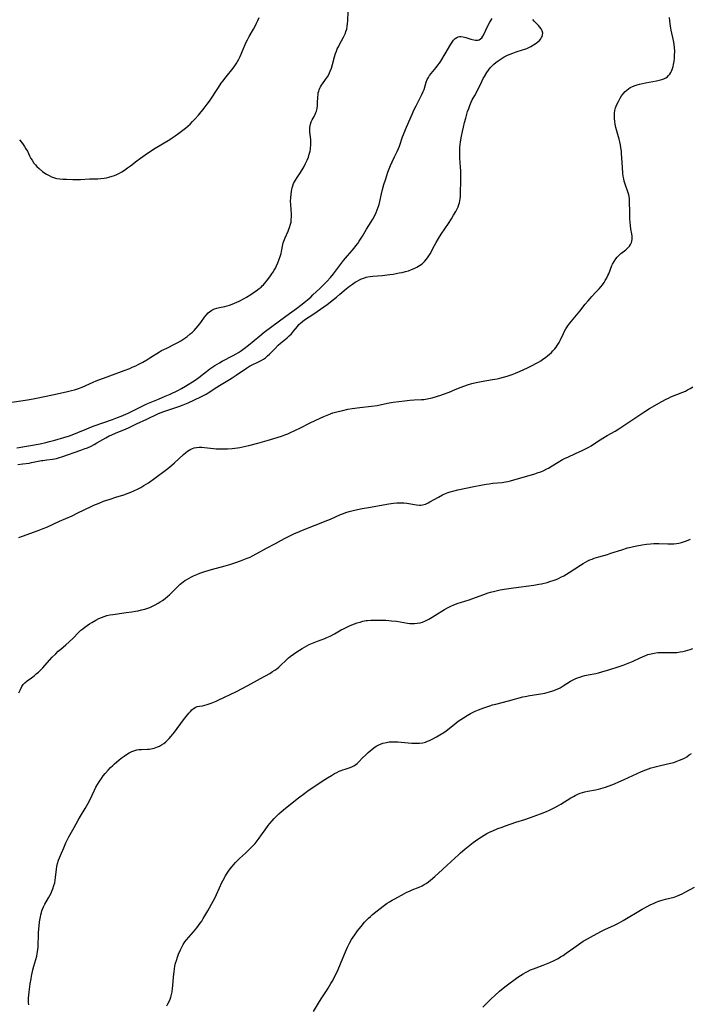
# Model space of a CAD drawing. Units: inches. Extents: x 2130023 to 2135515, y 176486 to 181947.
# Drawn here: x 2130813 to 2130988, y 177241 to 177497 of the extents above; entities that cross this region are included whole.
import ezdxf

# ---------------------------------------------------------------- set-up
doc = ezdxf.new("R2010")
doc.units = ezdxf.units.IN
doc.header["$MEASUREMENT"] = 0
doc.layers.add('c_31_T14S_R21E', color=96, linetype='Continuous')

msp = doc.modelspace()

# ---------------------------------------------------------------- linework, layer by layer
at = {"layer": 'c_31_T14S_R21E'}
for points in [[(2130810.03, 177397.72, 1026), (2130815.24, 177398.48, 1026), (2130816.76, 177398.74, 1026), (2130817.61, 177398.92, 1026), (2130821.73, 177399.82, 1026), (2130825.37, 177400.54, 1026), (2130826.73, 177400.88, 1026), (2130827.47, 177401.09, 1026), (2130828.58, 177401.46, 1026), (2130829.49, 177401.81, 1026), (2130832.34, 177403.06, 1026), (2130833.19, 177403.4, 1026), (2130836.74, 177404.75, 1026), (2130840.4, 177406.1, 1026), (2130841.88, 177406.67, 1026), (2130842.54, 177406.95, 1026), (2130843.45, 177407.37, 1026), (2130844.07, 177407.67, 1026), (2130845.28, 177408.32, 1026), (2130846.37, 177408.94, 1026), (2130847.16, 177409.41, 1026), (2130849.62, 177410.94, 1026), (2130850.2, 177411.29, 1026), (2130850.79, 177411.61, 1026), (2130851.53, 177411.98, 1026), (2130853.7, 177413.03, 1026), (2130854.45, 177413.42, 1026), (2130855.23, 177413.86, 1026), (2130856, 177414.36, 1026), (2130856.74, 177414.89, 1026), (2130857.67, 177415.63, 1026), (2130858.15, 177416.05, 1026), (2130858.65, 177416.54, 1026), (2130859.21, 177417.15, 1026), (2130859.75, 177417.78, 1026), (2130860.39, 177418.62, 1026), (2130861.4, 177419.99, 1026), (2130861.83, 177420.54, 1026), (2130862.37, 177421.11, 1026), (2130862.65, 177421.36, 1026), (2130863.31, 177421.8, 1026), (2130864.01, 177422.15, 1026), (2130864.61, 177422.37, 1026), (2130865.28, 177422.55, 1026), (2130866.63, 177422.81, 1026), (2130867.32, 177422.97, 1026), (2130867.93, 177423.16, 1026), (2130868.55, 177423.39, 1026), (2130869.17, 177423.64, 1026), (2130870.4, 177424.21, 1026), (2130871.71, 177424.9, 1026), (2130872.34, 177425.26, 1026), (2130873.43, 177425.92, 1026), (2130874.09, 177426.35, 1026), (2130875.19, 177427.12, 1026), (2130875.66, 177427.48, 1026), (2130876.12, 177427.86, 1026), (2130876.42, 177428.14, 1026), (2130876.73, 177428.45, 1026), (2130877.13, 177428.89, 1026), (2130877.5, 177429.34, 1026), (2130878.43, 177430.54, 1026), (2130878.95, 177431.28, 1026), (2130879.2, 177431.66, 1026), (2130879.52, 177432.21, 1026), (2130879.83, 177432.77, 1026), (2130880.11, 177433.35, 1026), (2130880.47, 177434.17, 1026), (2130880.73, 177434.82, 1026), (2130881.15, 177436.04, 1026), (2130881.31, 177436.58, 1026), (2130881.45, 177437.11, 1026), (2130881.8, 177438.91, 1026), (2130881.91, 177439.38, 1026), (2130882.03, 177439.84, 1026), (2130882.18, 177440.27, 1026), (2130882.36, 177440.7, 1026), (2130883.15, 177442.4, 1026), (2130883.37, 177442.9, 1026), (2130883.56, 177443.4, 1026), (2130883.8, 177444.2, 1026), (2130883.92, 177444.76, 1026), (2130883.99, 177445.32, 1026), (2130884.03, 177446.19, 1026), (2130884.02, 177446.83, 1026), (2130883.84, 177449.23, 1026), (2130883.82, 177450.27, 1026), (2130883.84, 177450.96, 1026), (2130883.94, 177452.08, 1026), (2130884.02, 177452.7, 1026), (2130884.13, 177453.31, 1026), (2130884.22, 177453.67, 1026), (2130884.38, 177454.23, 1026), (2130884.59, 177454.77, 1026), (2130884.82, 177455.25, 1026), (2130885.08, 177455.71, 1026), (2130885.52, 177456.4, 1026), (2130886.21, 177457.42, 1026), (2130886.82, 177458.39, 1026), (2130887.32, 177459.26, 1026), (2130887.73, 177460.05, 1026), (2130888.1, 177460.85, 1026), (2130888.43, 177461.66, 1026), (2130888.68, 177462.46, 1026), (2130888.88, 177463.26, 1026), (2130888.97, 177463.73, 1026), (2130889.03, 177464.21, 1026), (2130889.06, 177464.73, 1026), (2130889.07, 177465.26, 1026), (2130889.04, 177466.22, 1026), (2130888.97, 177466.99, 1026), (2130888.84, 177468.21, 1026), (2130888.8, 177468.8, 1026), (2130888.81, 177469.37, 1026), (2130888.87, 177469.86, 1026), (2130888.98, 177470.3, 1026), (2130889.18, 177470.83, 1026), (2130889.45, 177471.38, 1026), (2130889.95, 177472.28, 1026), (2130890.21, 177472.79, 1026), (2130890.42, 177473.32, 1026), (2130890.54, 177473.66, 1026), (2130890.69, 177474.37, 1026), (2130890.78, 177475.11, 1026), (2130890.84, 177475.86, 1026), (2130890.89, 177477.27, 1026), (2130890.95, 177477.95, 1026), (2130891.02, 177478.4, 1026), (2130891.12, 177478.84, 1026), (2130891.25, 177479.24, 1026), (2130891.43, 177479.64, 1026), (2130891.63, 177480.02, 1026), (2130891.87, 177480.39, 1026), (2130892.15, 177480.8, 1026), (2130892.94, 177481.89, 1026), (2130893.41, 177482.59, 1026), (2130893.77, 177483.23, 1026), (2130894.13, 177484.04, 1026), (2130894.43, 177484.88, 1026), (2130894.69, 177485.78, 1026), (2130895.21, 177487.78, 1026), (2130895.5, 177488.66, 1026), (2130895.73, 177489.25, 1026), (2130895.98, 177489.84, 1026), (2130896.26, 177490.42, 1026), (2130896.55, 177490.99, 1026), (2130897.61, 177492.95, 1026), (2130897.87, 177493.46, 1026), (2130898.07, 177493.93, 1026), (2130898.24, 177494.4, 1026), (2130898.42, 177495.04, 1026), (2130898.56, 177495.69, 1026), (2130898.67, 177496.49, 1026), (2130898.73, 177497.16, 1026), (2130898.8, 177499.63, 1026)], [(2130812.46, 177385.99, 1028), (2130816.02, 177386.58, 1028), (2130818.58, 177387.07, 1028), (2130820.07, 177387.41, 1028), (2130820.99, 177387.63, 1028), (2130822.38, 177388.01, 1028), (2130824.76, 177388.69, 1028), (2130826.2, 177389.14, 1028), (2130827.29, 177389.54, 1028), (2130828.39, 177389.97, 1028), (2130830.69, 177390.94, 1028), (2130831.93, 177391.44, 1028), (2130832.65, 177391.7, 1028), (2130835.18, 177392.57, 1028), (2130837.41, 177393.36, 1028), (2130838.74, 177393.86, 1028), (2130839.68, 177394.23, 1028), (2130840.29, 177394.48, 1028), (2130841.46, 177395.03, 1028), (2130844.79, 177396.7, 1028), (2130846, 177397.26, 1028), (2130846.81, 177397.62, 1028), (2130849.4, 177398.68, 1028), (2130851.15, 177399.44, 1028), (2130852.4, 177400, 1028), (2130854.39, 177400.95, 1028), (2130855.35, 177401.44, 1028), (2130856.44, 177402.03, 1028), (2130857.16, 177402.45, 1028), (2130858.28, 177403.16, 1028), (2130858.98, 177403.64, 1028), (2130859.89, 177404.31, 1028), (2130861.88, 177405.88, 1028), (2130862.8, 177406.57, 1028), (2130863.29, 177406.92, 1028), (2130864.04, 177407.41, 1028), (2130865.24, 177408.12, 1028), (2130866, 177408.54, 1028), (2130868.81, 177410, 1028), (2130869.63, 177410.46, 1028), (2130870.2, 177410.81, 1028), (2130870.98, 177411.33, 1028), (2130871.74, 177411.89, 1028), (2130872.82, 177412.74, 1028), (2130875.76, 177415.16, 1028), (2130876.91, 177416.07, 1028), (2130880.88, 177419.04, 1028), (2130883.55, 177420.99, 1028), (2130885.36, 177422.27, 1028), (2130886.49, 177423.12, 1028), (2130887.67, 177424.06, 1028), (2130888.3, 177424.58, 1028), (2130889.05, 177425.25, 1028), (2130889.64, 177425.79, 1028), (2130891.42, 177427.46, 1028), (2130892.24, 177428.25, 1028), (2130893.26, 177429.3, 1028), (2130894.19, 177430.32, 1028), (2130894.97, 177431.28, 1028), (2130896.51, 177433.35, 1028), (2130897.61, 177434.78, 1028), (2130898.61, 177435.97, 1028), (2130899.81, 177437.33, 1028), (2130900.36, 177437.99, 1028), (2130900.84, 177438.6, 1028), (2130901.3, 177439.22, 1028), (2130901.68, 177439.76, 1028), (2130902.04, 177440.31, 1028), (2130902.52, 177441.09, 1028), (2130903.61, 177442.94, 1028), (2130904.83, 177444.87, 1028), (2130905.2, 177445.52, 1028), (2130905.55, 177446.17, 1028), (2130906.08, 177447.25, 1028), (2130906.37, 177447.95, 1028), (2130906.63, 177448.66, 1028), (2130906.85, 177449.34, 1028), (2130907.04, 177450.11, 1028), (2130907.45, 177452.12, 1028), (2130907.73, 177453.21, 1028), (2130908.12, 177454.51, 1028), (2130908.6, 177456.04, 1028), (2130909.18, 177457.77, 1028), (2130909.5, 177458.65, 1028), (2130909.86, 177459.54, 1028), (2130910.24, 177460.43, 1028), (2130910.85, 177461.74, 1028), (2130911.54, 177463.13, 1028), (2130911.9, 177463.91, 1028), (2130912.16, 177464.57, 1028), (2130912.96, 177466.94, 1028), (2130913.21, 177467.61, 1028), (2130913.77, 177468.9, 1028), (2130914.63, 177470.83, 1028), (2130915.57, 177473.07, 1028), (2130915.93, 177473.87, 1028), (2130916.51, 177475.05, 1028), (2130918.02, 177478.01, 1028), (2130918.35, 177478.75, 1028), (2130918.57, 177479.3, 1028), (2130919.17, 177481.23, 1028), (2130919.42, 177481.85, 1028), (2130919.71, 177482.41, 1028), (2130920.04, 177482.93, 1028), (2130920.41, 177483.44, 1028), (2130921.7, 177485, 1028), (2130922.21, 177485.66, 1028), (2130922.57, 177486.17, 1028), (2130922.91, 177486.7, 1028), (2130924.05, 177488.61, 1028), (2130925.56, 177491.08, 1028), (2130925.9, 177491.61, 1028), (2130926.27, 177492.11, 1028), (2130926.69, 177492.54, 1028), (2130927.14, 177492.86, 1028), (2130927.49, 177493, 1028), (2130927.83, 177493.07, 1028), (2130928.2, 177493.08, 1028), (2130928.8, 177492.99, 1028), (2130929.42, 177492.83, 1028), (2130930.78, 177492.41, 1028), (2130931.57, 177492.2, 1028), (2130931.98, 177492.13, 1028), (2130932.58, 177492.14, 1028), (2130932.97, 177492.26, 1028), (2130933.29, 177492.45, 1028), (2130933.6, 177492.75, 1028), (2130933.93, 177493.21, 1028), (2130934.23, 177493.75, 1028), (2130935.14, 177495.65, 1028), (2130935.73, 177496.78, 1028), (2130936.33, 177497.79, 1028)], [(2130812.73, 177381.61, 1030), (2130814.07, 177381.79, 1030), (2130815.69, 177382.03, 1030), (2130816.33, 177382.14, 1030), (2130818.94, 177382.67, 1030), (2130819.29, 177382.73, 1030), (2130820.26, 177382.86, 1030), (2130821.8, 177383.03, 1030), (2130822.35, 177383.12, 1030), (2130822.84, 177383.23, 1030), (2130823.56, 177383.43, 1030), (2130824.17, 177383.63, 1030), (2130829.16, 177385.38, 1030), (2130830.03, 177385.7, 1030), (2130830.9, 177386.03, 1030), (2130831.85, 177386.46, 1030), (2130832.61, 177386.85, 1030), (2130833.36, 177387.26, 1030), (2130835.63, 177388.57, 1030), (2130836.56, 177389.08, 1030), (2130837.06, 177389.32, 1030), (2130838.35, 177389.88, 1030), (2130840.33, 177390.66, 1030), (2130841.54, 177391.18, 1030), (2130843.69, 177392.22, 1030), (2130846.34, 177393.43, 1030), (2130849.25, 177394.84, 1030), (2130849.82, 177395.08, 1030), (2130851.08, 177395.56, 1030), (2130854.71, 177396.76, 1030), (2130855.84, 177397.17, 1030), (2130857.14, 177397.72, 1030), (2130860.44, 177399.25, 1030), (2130861.25, 177399.67, 1030), (2130861.8, 177399.98, 1030), (2130862.34, 177400.31, 1030), (2130864.6, 177401.82, 1030), (2130865.27, 177402.23, 1030), (2130867.87, 177403.79, 1030), (2130868.57, 177404.23, 1030), (2130869.64, 177404.93, 1030), (2130872.34, 177406.75, 1030), (2130873.14, 177407.23, 1030), (2130873.62, 177407.49, 1030), (2130875.4, 177408.34, 1030), (2130876.17, 177408.76, 1030), (2130876.73, 177409.09, 1030), (2130877.25, 177409.46, 1030), (2130877.8, 177409.92, 1030), (2130878.32, 177410.4, 1030), (2130879.75, 177411.89, 1030), (2130880.58, 177412.69, 1030), (2130881.21, 177413.23, 1030), (2130882.89, 177414.59, 1030), (2130883.46, 177415.11, 1030), (2130884.04, 177415.71, 1030), (2130884.59, 177416.35, 1030), (2130885.58, 177417.6, 1030), (2130885.99, 177418.08, 1030), (2130886.41, 177418.49, 1030), (2130886.92, 177418.91, 1030), (2130887.46, 177419.31, 1030), (2130889.87, 177420.87, 1030), (2130893.31, 177423.32, 1030), (2130895, 177424.62, 1030), (2130895.74, 177425.22, 1030), (2130896.64, 177425.96, 1030), (2130898.29, 177427.36, 1030), (2130899.15, 177428.05, 1030), (2130899.91, 177428.61, 1030), (2130900.63, 177429.09, 1030), (2130901.17, 177429.41, 1030), (2130901.73, 177429.69, 1030), (2130902.31, 177429.97, 1030), (2130902.91, 177430.2, 1030), (2130903.52, 177430.39, 1030), (2130903.9, 177430.48, 1030), (2130904.57, 177430.59, 1030), (2130905.25, 177430.67, 1030), (2130907.7, 177430.87, 1030), (2130909.62, 177431.09, 1030), (2130910.51, 177431.23, 1030), (2130912.08, 177431.51, 1030), (2130912.88, 177431.68, 1030), (2130913.71, 177431.88, 1030), (2130914.53, 177432.11, 1030), (2130915.33, 177432.38, 1030), (2130916, 177432.65, 1030), (2130916.73, 177433.01, 1030), (2130917.43, 177433.43, 1030), (2130918.08, 177433.91, 1030), (2130918.38, 177434.17, 1030), (2130918.73, 177434.51, 1030), (2130919.22, 177435.08, 1030), (2130919.66, 177435.7, 1030), (2130920.17, 177436.53, 1030), (2130921.29, 177438.66, 1030), (2130921.73, 177439.45, 1030), (2130922.35, 177440.49, 1030), (2130923.06, 177441.6, 1030), (2130924.96, 177444.41, 1030), (2130925.72, 177445.6, 1030), (2130926.28, 177446.54, 1030), (2130926.84, 177447.51, 1030), (2130927.12, 177448.04, 1030), (2130927.46, 177448.78, 1030), (2130927.67, 177449.35, 1030), (2130927.8, 177449.81, 1030), (2130927.9, 177450.28, 1030), (2130927.99, 177450.83, 1030), (2130928.04, 177451.39, 1030), (2130928.09, 177452.12, 1030), (2130928.1, 177452.75, 1030), (2130928.12, 177455.15, 1030), (2130928.16, 177457.21, 1030), (2130928.14, 177458.15, 1030), (2130928.09, 177459.06, 1030), (2130927.9, 177461.5, 1030), (2130927.87, 177462.35, 1030), (2130927.86, 177463.21, 1030), (2130927.9, 177464.07, 1030), (2130927.98, 177464.93, 1030), (2130928.08, 177465.64, 1030), (2130928.34, 177467.18, 1030), (2130928.59, 177468.38, 1030), (2130928.84, 177469.52, 1030), (2130929.13, 177470.71, 1030), (2130929.42, 177471.81, 1030), (2130929.94, 177473.58, 1030), (2130930.21, 177474.38, 1030), (2130930.5, 177475.16, 1030), (2130930.85, 177475.98, 1030), (2130931.15, 177476.57, 1030), (2130931.79, 177477.74, 1030), (2130932.38, 177478.87, 1030), (2130933.59, 177481.37, 1030), (2130933.98, 177482.12, 1030), (2130934.3, 177482.69, 1030), (2130934.93, 177483.7, 1030), (2130935.37, 177484.33, 1030), (2130935.84, 177484.93, 1030), (2130936.24, 177485.39, 1030), (2130936.79, 177485.92, 1030), (2130937.3, 177486.36, 1030), (2130937.85, 177486.77, 1030), (2130938.64, 177487.29, 1030), (2130939.46, 177487.77, 1030), (2130940.36, 177488.21, 1030), (2130941.03, 177488.51, 1030), (2130941.72, 177488.77, 1030), (2130942.57, 177489.06, 1030), (2130944.26, 177489.59, 1030), (2130944.82, 177489.78, 1030), (2130945.37, 177489.99, 1030), (2130945.91, 177490.22, 1030), (2130946.44, 177490.49, 1030), (2130947.13, 177490.89, 1030), (2130947.77, 177491.34, 1030), (2130948.2, 177491.69, 1030), (2130948.62, 177492.09, 1030), (2130948.98, 177492.51, 1030), (2130949.18, 177492.8, 1030), (2130949.32, 177493.06, 1030), (2130949.48, 177493.52, 1030), (2130949.52, 177493.98, 1030), (2130949.39, 177494.55, 1030), (2130949.11, 177495.1, 1030), (2130948.77, 177495.54, 1030), (2130948.38, 177495.96, 1030), (2130947.23, 177497.07, 1030), (2130946.88, 177497.48, 1030)], [(2130812.96, 177362.62, 1032), (2130813.95, 177363.01, 1032), (2130818.06, 177364.48, 1032), (2130819.32, 177364.95, 1032), (2130820.33, 177365.37, 1032), (2130823.63, 177366.88, 1032), (2130826.86, 177368.31, 1032), (2130828.38, 177369.03, 1032), (2130831.83, 177370.7, 1032), (2130832.58, 177371.04, 1032), (2130833.92, 177371.61, 1032), (2130835.1, 177372.07, 1032), (2130836.76, 177372.66, 1032), (2130838.3, 177373.16, 1032), (2130840.39, 177373.79, 1032), (2130841.47, 177374.16, 1032), (2130842.18, 177374.42, 1032), (2130842.98, 177374.77, 1032), (2130844.07, 177375.3, 1032), (2130844.8, 177375.7, 1032), (2130845.61, 177376.17, 1032), (2130846.74, 177376.9, 1032), (2130848.47, 177378.13, 1032), (2130851.43, 177380.32, 1032), (2130852.28, 177380.98, 1032), (2130853.56, 177382.07, 1032), (2130855.93, 177384.25, 1032), (2130856.54, 177384.78, 1032), (2130856.96, 177385.11, 1032), (2130857.4, 177385.41, 1032), (2130857.82, 177385.64, 1032), (2130858.26, 177385.83, 1032), (2130858.7, 177385.97, 1032), (2130859.26, 177386.08, 1032), (2130859.95, 177386.13, 1032), (2130860.66, 177386.13, 1032), (2130861.39, 177386.08, 1032), (2130863.71, 177385.82, 1032), (2130864.42, 177385.76, 1032), (2130865.12, 177385.72, 1032), (2130865.88, 177385.7, 1032), (2130866.65, 177385.71, 1032), (2130867.37, 177385.73, 1032), (2130868.61, 177385.83, 1032), (2130869.93, 177385.99, 1032), (2130870.62, 177386.11, 1032), (2130871.37, 177386.27, 1032), (2130872.9, 177386.62, 1032), (2130875.28, 177387.23, 1032), (2130877.72, 177387.88, 1032), (2130879.41, 177388.39, 1032), (2130881.45, 177389.05, 1032), (2130882.32, 177389.36, 1032), (2130883.08, 177389.66, 1032), (2130883.75, 177389.94, 1032), (2130884.9, 177390.46, 1032), (2130886.41, 177391.2, 1032), (2130888.77, 177392.4, 1032), (2130890.4, 177393.18, 1032), (2130892.44, 177394.12, 1032), (2130893.32, 177394.5, 1032), (2130894.21, 177394.86, 1032), (2130894.79, 177395.06, 1032), (2130895.5, 177395.28, 1032), (2130896.23, 177395.47, 1032), (2130897.42, 177395.75, 1032), (2130898.73, 177396.02, 1032), (2130899.89, 177396.23, 1032), (2130901.81, 177396.5, 1032), (2130904.88, 177396.83, 1032), (2130906.33, 177397.02, 1032), (2130907.53, 177397.24, 1032), (2130909.5, 177397.67, 1032), (2130910.52, 177397.85, 1032), (2130913.44, 177398.24, 1032), (2130914.86, 177398.39, 1032), (2130915.97, 177398.46, 1032), (2130917.92, 177398.55, 1032), (2130918.48, 177398.6, 1032), (2130919.4, 177398.74, 1032), (2130920.68, 177399.02, 1032), (2130922.05, 177399.4, 1032), (2130922.98, 177399.69, 1032), (2130923.66, 177399.93, 1032), (2130925.14, 177400.5, 1032), (2130927.14, 177401.34, 1032), (2130928.23, 177401.77, 1032), (2130929.89, 177402.35, 1032), (2130931.02, 177402.7, 1032), (2130932.12, 177402.99, 1032), (2130933.46, 177403.28, 1032), (2130936.41, 177403.75, 1032), (2130937.63, 177403.99, 1032), (2130938.35, 177404.15, 1032), (2130939.32, 177404.4, 1032), (2130940.19, 177404.66, 1032), (2130941.53, 177405.12, 1032), (2130942.43, 177405.46, 1032), (2130943.66, 177405.97, 1032), (2130945.49, 177406.81, 1032), (2130946.91, 177407.51, 1032), (2130947.68, 177407.91, 1032), (2130948.4, 177408.32, 1032), (2130948.99, 177408.67, 1032), (2130949.56, 177409.04, 1032), (2130950.23, 177409.5, 1032), (2130950.86, 177409.99, 1032), (2130951.17, 177410.25, 1032), (2130951.75, 177410.79, 1032), (2130952.16, 177411.21, 1032), (2130952.64, 177411.76, 1032), (2130952.97, 177412.17, 1032), (2130953.29, 177412.59, 1032), (2130953.79, 177413.41, 1032), (2130954.08, 177413.97, 1032), (2130954.87, 177415.78, 1032), (2130955.07, 177416.19, 1032), (2130955.52, 177416.97, 1032), (2130956.03, 177417.73, 1032), (2130956.56, 177418.44, 1032), (2130959.14, 177421.59, 1032), (2130960.56, 177423.38, 1032), (2130961.3, 177424.29, 1032), (2130961.82, 177424.88, 1032), (2130962.28, 177425.38, 1032), (2130963.36, 177426.49, 1032), (2130964.19, 177427.38, 1032), (2130964.65, 177427.92, 1032), (2130965.08, 177428.47, 1032), (2130965.47, 177429.03, 1032), (2130965.79, 177429.54, 1032), (2130966.09, 177430.05, 1032), (2130966.48, 177430.82, 1032), (2130966.7, 177431.3, 1032), (2130967.54, 177433.45, 1032), (2130967.72, 177433.82, 1032), (2130968.11, 177434.52, 1032), (2130968.56, 177435.17, 1032), (2130968.9, 177435.6, 1032), (2130969.26, 177436, 1032), (2130969.89, 177436.6, 1032), (2130971.18, 177437.58, 1032), (2130971.78, 177438.12, 1032), (2130972.11, 177438.52, 1032), (2130972.38, 177438.96, 1032), (2130972.59, 177439.42, 1032), (2130972.71, 177439.83, 1032), (2130972.78, 177440.26, 1032), (2130972.8, 177440.68, 1032), (2130972.77, 177441.11, 1032), (2130972.69, 177441.71, 1032), (2130972.49, 177442.95, 1032), (2130972.36, 177443.84, 1032), (2130972.27, 177444.72, 1032), (2130972.21, 177445.62, 1032), (2130972.16, 177447.27, 1032), (2130972.13, 177450.15, 1032), (2130972.09, 177450.82, 1032), (2130972, 177451.47, 1032), (2130971.93, 177451.82, 1032), (2130971.78, 177452.37, 1032), (2130970.94, 177454.64, 1032), (2130970.72, 177455.41, 1032), (2130970.59, 177455.99, 1032), (2130970.48, 177456.71, 1032), (2130970.4, 177457.45, 1032), (2130970.27, 177459.09, 1032), (2130970.04, 177462.61, 1032), (2130969.98, 177463.23, 1032), (2130969.86, 177464.12, 1032), (2130969.73, 177464.89, 1032), (2130969.57, 177465.62, 1032), (2130969.39, 177466.35, 1032), (2130968.58, 177469.39, 1032), (2130968.38, 177470.29, 1032), (2130968.27, 177470.99, 1032), (2130968.19, 177471.77, 1032), (2130968.17, 177472.46, 1032), (2130968.21, 177473.14, 1032), (2130968.31, 177473.83, 1032), (2130968.48, 177474.5, 1032), (2130968.81, 177475.35, 1032), (2130969.21, 177476.16, 1032), (2130969.7, 177477.05, 1032), (2130970.05, 177477.62, 1032), (2130970.44, 177478.16, 1032), (2130970.94, 177478.73, 1032), (2130971.37, 177479.14, 1032), (2130971.84, 177479.5, 1032), (2130972.27, 177479.78, 1032), (2130972.72, 177480.02, 1032), (2130973.31, 177480.27, 1032), (2130974.09, 177480.53, 1032), (2130974.73, 177480.7, 1032), (2130976.31, 177481.05, 1032), (2130979.11, 177481.54, 1032), (2130979.83, 177481.68, 1032), (2130980.51, 177481.86, 1032), (2130981.07, 177482.07, 1032), (2130981.6, 177482.35, 1032), (2130981.97, 177482.62, 1032), (2130982.3, 177482.93, 1032), (2130982.6, 177483.29, 1032), (2130982.86, 177483.69, 1032), (2130983.06, 177484.09, 1032), (2130983.24, 177484.5, 1032), (2130983.48, 177485.27, 1032), (2130983.6, 177485.81, 1032), (2130983.73, 177486.6, 1032), (2130983.81, 177487.41, 1032), (2130983.86, 177488.04, 1032), (2130983.89, 177489.38, 1032), (2130983.87, 177490.14, 1032), (2130983.77, 177491.11, 1032), (2130983.6, 177492.06, 1032), (2130982.98, 177494.71, 1032), (2130982.76, 177495.82, 1032), (2130982.67, 177496.36, 1032), (2130982.58, 177497.14, 1032), (2130982.53, 177498.02, 1032)], [(2130813.15, 177466.19, 1024), (2130813.66, 177465.6, 1024), (2130814.12, 177464.99, 1024), (2130814.51, 177464.44, 1024), (2130814.86, 177463.86, 1024), (2130815.22, 177463.21, 1024), (2130815.78, 177462.03, 1024), (2130816.15, 177461.32, 1024), (2130816.43, 177460.85, 1024), (2130816.95, 177460.11, 1024), (2130817.31, 177459.68, 1024), (2130817.69, 177459.27, 1024), (2130818.3, 177458.69, 1024), (2130819.2, 177457.93, 1024), (2130819.5, 177457.71, 1024), (2130820.17, 177457.25, 1024), (2130820.87, 177456.86, 1024), (2130821.54, 177456.55, 1024), (2130822.02, 177456.38, 1024), (2130822.51, 177456.24, 1024), (2130822.93, 177456.15, 1024), (2130823.68, 177456.04, 1024), (2130824.44, 177455.97, 1024), (2130825.4, 177455.92, 1024), (2130827.06, 177455.84, 1024), (2130828.36, 177455.83, 1024), (2130829.08, 177455.86, 1024), (2130831.4, 177456, 1024), (2130833.6, 177456.05, 1024), (2130834.4, 177456.1, 1024), (2130835.2, 177456.2, 1024), (2130835.8, 177456.3, 1024), (2130836.41, 177456.43, 1024), (2130837.29, 177456.69, 1024), (2130837.9, 177456.92, 1024), (2130838.5, 177457.18, 1024), (2130839.19, 177457.51, 1024), (2130839.86, 177457.89, 1024), (2130840.56, 177458.32, 1024), (2130841.34, 177458.85, 1024), (2130842.1, 177459.42, 1024), (2130843.75, 177460.72, 1024), (2130844.71, 177461.44, 1024), (2130846.53, 177462.71, 1024), (2130848.51, 177463.99, 1024), (2130852.31, 177466.24, 1024), (2130852.97, 177466.67, 1024), (2130853.75, 177467.21, 1024), (2130854.68, 177467.89, 1024), (2130855.4, 177468.43, 1024), (2130856.38, 177469.21, 1024), (2130857.01, 177469.75, 1024), (2130857.62, 177470.3, 1024), (2130858.29, 177470.96, 1024), (2130858.85, 177471.56, 1024), (2130859.81, 177472.64, 1024), (2130861.33, 177474.47, 1024), (2130862.07, 177475.43, 1024), (2130862.68, 177476.29, 1024), (2130864.98, 177479.84, 1024), (2130865.72, 177480.93, 1024), (2130866.12, 177481.48, 1024), (2130866.98, 177482.61, 1024), (2130868.81, 177484.83, 1024), (2130869.3, 177485.48, 1024), (2130869.61, 177485.95, 1024), (2130870, 177486.58, 1024), (2130870.34, 177487.22, 1024), (2130870.65, 177487.88, 1024), (2130871.1, 177488.92, 1024), (2130871.96, 177491, 1024), (2130872.24, 177491.62, 1024), (2130872.55, 177492.23, 1024), (2130873.01, 177493.08, 1024), (2130874.13, 177495.01, 1024), (2130874.62, 177495.92, 1024), (2130874.96, 177496.58, 1024), (2130875.28, 177497.26, 1024), (2130875.61, 177498.02, 1024)], [(2130812.99, 177322.16, 1034), (2130813.4, 177323.04, 1034), (2130813.82, 177323.81, 1034), (2130814.17, 177324.33, 1034), (2130814.58, 177324.8, 1034), (2130815.16, 177325.3, 1034), (2130816.34, 177326.14, 1034), (2130816.99, 177326.64, 1034), (2130817.55, 177327.1, 1034), (2130818.1, 177327.59, 1034), (2130818.67, 177328.14, 1034), (2130819.24, 177328.71, 1034), (2130819.78, 177329.3, 1034), (2130821.72, 177331.46, 1034), (2130822.62, 177332.39, 1034), (2130823.28, 177333.01, 1034), (2130823.95, 177333.6, 1034), (2130825.26, 177334.72, 1034), (2130826.1, 177335.47, 1034), (2130827.12, 177336.46, 1034), (2130828.53, 177337.87, 1034), (2130829.18, 177338.47, 1034), (2130829.69, 177338.9, 1034), (2130830.21, 177339.31, 1034), (2130830.81, 177339.74, 1034), (2130831.43, 177340.15, 1034), (2130832.06, 177340.53, 1034), (2130833.1, 177341.13, 1034), (2130833.88, 177341.53, 1034), (2130834.58, 177341.84, 1034), (2130835.25, 177342.08, 1034), (2130835.94, 177342.29, 1034), (2130836.74, 177342.48, 1034), (2130837.46, 177342.62, 1034), (2130838.1, 177342.72, 1034), (2130840.95, 177343.07, 1034), (2130842.46, 177343.29, 1034), (2130843.4, 177343.45, 1034), (2130844.07, 177343.58, 1034), (2130844.97, 177343.78, 1034), (2130845.86, 177344.01, 1034), (2130846.57, 177344.24, 1034), (2130847.09, 177344.44, 1034), (2130847.82, 177344.76, 1034), (2130848.54, 177345.11, 1034), (2130849.26, 177345.5, 1034), (2130849.84, 177345.85, 1034), (2130850.4, 177346.24, 1034), (2130851.13, 177346.77, 1034), (2130851.82, 177347.35, 1034), (2130852.23, 177347.71, 1034), (2130852.89, 177348.34, 1034), (2130854.53, 177349.97, 1034), (2130855.05, 177350.46, 1034), (2130855.42, 177350.77, 1034), (2130855.8, 177351.07, 1034), (2130856.29, 177351.42, 1034), (2130856.8, 177351.74, 1034), (2130857.37, 177352.07, 1034), (2130857.95, 177352.38, 1034), (2130858.51, 177352.65, 1034), (2130859.38, 177353.03, 1034), (2130860.13, 177353.33, 1034), (2130861.43, 177353.78, 1034), (2130863.19, 177354.32, 1034), (2130866.79, 177355.29, 1034), (2130867.99, 177355.64, 1034), (2130869.58, 177356.16, 1034), (2130870.73, 177356.55, 1034), (2130871.62, 177356.88, 1034), (2130872.49, 177357.22, 1034), (2130873.25, 177357.56, 1034), (2130873.85, 177357.86, 1034), (2130875.04, 177358.49, 1034), (2130877.56, 177359.89, 1034), (2130879.83, 177361.08, 1034), (2130882.2, 177362.36, 1034), (2130883.3, 177362.92, 1034), (2130884.83, 177363.66, 1034), (2130885.49, 177363.95, 1034), (2130886.88, 177364.52, 1034), (2130893.55, 177367.12, 1034), (2130894.22, 177367.41, 1034), (2130896.83, 177368.62, 1034), (2130897.57, 177368.92, 1034), (2130898.22, 177369.15, 1034), (2130899.08, 177369.42, 1034), (2130900.46, 177369.78, 1034), (2130902.49, 177370.2, 1034), (2130904.09, 177370.49, 1034), (2130909.39, 177371.39, 1034), (2130910.59, 177371.56, 1034), (2130911.45, 177371.65, 1034), (2130911.93, 177371.68, 1034), (2130912.4, 177371.69, 1034), (2130913.34, 177371.63, 1034), (2130914.12, 177371.54, 1034), (2130916.64, 177371.13, 1034), (2130917.36, 177371.07, 1034), (2130917.78, 177371.08, 1034), (2130918.19, 177371.13, 1034), (2130918.95, 177371.34, 1034), (2130919.62, 177371.64, 1034), (2130920.1, 177371.89, 1034), (2130922.32, 177373.18, 1034), (2130923.42, 177373.76, 1034), (2130924.13, 177374.09, 1034), (2130924.61, 177374.27, 1034), (2130925.35, 177374.51, 1034), (2130926.04, 177374.7, 1034), (2130927.42, 177375.02, 1034), (2130931.55, 177375.92, 1034), (2130933.41, 177376.29, 1034), (2130934.79, 177376.53, 1034), (2130935.53, 177376.64, 1034), (2130936.52, 177376.76, 1034), (2130938.89, 177376.99, 1034), (2130939.78, 177377.13, 1034), (2130940.43, 177377.26, 1034), (2130941.08, 177377.41, 1034), (2130941.98, 177377.65, 1034), (2130946.57, 177378.99, 1034), (2130947.4, 177379.23, 1034), (2130948.32, 177379.53, 1034), (2130948.97, 177379.77, 1034), (2130949.79, 177380.11, 1034), (2130950.58, 177380.5, 1034), (2130950.98, 177380.71, 1034), (2130951.98, 177381.31, 1034), (2130953.5, 177382.27, 1034), (2130954.64, 177382.93, 1034), (2130955.32, 177383.27, 1034), (2130956.01, 177383.59, 1034), (2130958.06, 177384.52, 1034), (2130959.81, 177385.33, 1034), (2130960.79, 177385.81, 1034), (2130961.47, 177386.16, 1034), (2130962.13, 177386.54, 1034), (2130962.73, 177386.91, 1034), (2130964.45, 177388.07, 1034), (2130965.14, 177388.52, 1034), (2130966.31, 177389.21, 1034), (2130968.33, 177390.35, 1034), (2130969.32, 177390.95, 1034), (2130970.67, 177391.83, 1034), (2130974.51, 177394.43, 1034), (2130976.11, 177395.47, 1034), (2130977.31, 177396.2, 1034), (2130980.56, 177398.07, 1034), (2130981.68, 177398.68, 1034), (2130982.28, 177398.96, 1034), (2130982.89, 177399.23, 1034), (2130986.04, 177400.49, 1034), (2130986.67, 177400.77, 1034), (2130987.25, 177401.06, 1034), (2130987.94, 177401.44, 1034), (2130988.63, 177401.88, 1034)], [(2130815.62, 177240.95, 1036), (2130815.56, 177241.57, 1036), (2130815.53, 177242.19, 1036), (2130815.53, 177242.81, 1036), (2130815.57, 177243.43, 1036), (2130815.67, 177244.35, 1036), (2130815.96, 177246.4, 1036), (2130816.18, 177247.73, 1036), (2130816.3, 177248.39, 1036), (2130816.68, 177250.09, 1036), (2130816.93, 177251.06, 1036), (2130817.65, 177253.65, 1036), (2130817.81, 177254.34, 1036), (2130817.94, 177255.24, 1036), (2130818, 177256.09, 1036), (2130818.12, 177259.49, 1036), (2130818.2, 177260.8, 1036), (2130818.27, 177261.44, 1036), (2130818.41, 177262.53, 1036), (2130818.63, 177263.84, 1036), (2130818.75, 177264.42, 1036), (2130818.88, 177264.98, 1036), (2130819.02, 177265.45, 1036), (2130819.17, 177265.9, 1036), (2130819.41, 177266.48, 1036), (2130819.78, 177267.19, 1036), (2130820.73, 177268.81, 1036), (2130821.07, 177269.41, 1036), (2130821.38, 177270, 1036), (2130821.64, 177270.57, 1036), (2130821.87, 177271.15, 1036), (2130822.15, 177271.99, 1036), (2130822.35, 177272.76, 1036), (2130822.48, 177273.45, 1036), (2130822.58, 177274.14, 1036), (2130822.83, 177276.25, 1036), (2130822.94, 177277, 1036), (2130823.09, 177277.74, 1036), (2130823.35, 177278.61, 1036), (2130823.58, 177279.23, 1036), (2130823.83, 177279.84, 1036), (2130824.7, 177281.86, 1036), (2130825.26, 177283.1, 1036), (2130825.68, 177283.98, 1036), (2130826.03, 177284.68, 1036), (2130827.39, 177287.17, 1036), (2130828.46, 177289.07, 1036), (2130829.06, 177290.09, 1036), (2130830.32, 177292.12, 1036), (2130830.99, 177293.27, 1036), (2130831.47, 177294.22, 1036), (2130832.68, 177296.84, 1036), (2130833.08, 177297.66, 1036), (2130833.47, 177298.36, 1036), (2130833.89, 177299.04, 1036), (2130834.5, 177299.92, 1036), (2130834.97, 177300.55, 1036), (2130835.47, 177301.17, 1036), (2130836.26, 177302.09, 1036), (2130836.88, 177302.74, 1036), (2130837.45, 177303.29, 1036), (2130837.93, 177303.73, 1036), (2130839.05, 177304.67, 1036), (2130839.68, 177305.16, 1036), (2130840.41, 177305.7, 1036), (2130841.06, 177306.14, 1036), (2130841.73, 177306.54, 1036), (2130842.47, 177306.92, 1036), (2130843.23, 177307.22, 1036), (2130843.78, 177307.36, 1036), (2130844.29, 177307.43, 1036), (2130844.99, 177307.48, 1036), (2130846.5, 177307.53, 1036), (2130846.96, 177307.57, 1036), (2130847.42, 177307.63, 1036), (2130848.25, 177307.8, 1036), (2130848.69, 177307.93, 1036), (2130849.12, 177308.1, 1036), (2130849.65, 177308.34, 1036), (2130850.2, 177308.67, 1036), (2130850.74, 177309.04, 1036), (2130851.26, 177309.45, 1036), (2130851.74, 177309.88, 1036), (2130852.19, 177310.34, 1036), (2130852.7, 177310.9, 1036), (2130853.53, 177311.92, 1036), (2130855.94, 177315.13, 1036), (2130857.32, 177316.92, 1036), (2130857.69, 177317.36, 1036), (2130858.08, 177317.78, 1036), (2130858.48, 177318.14, 1036), (2130858.91, 177318.41, 1036), (2130859.47, 177318.62, 1036), (2130860.07, 177318.73, 1036), (2130860.83, 177318.84, 1036), (2130861.47, 177318.96, 1036), (2130862.09, 177319.12, 1036), (2130863.14, 177319.49, 1036), (2130864.38, 177320, 1036), (2130864.95, 177320.26, 1036), (2130869.73, 177322.56, 1036), (2130871.19, 177323.29, 1036), (2130872.66, 177324.09, 1036), (2130875.94, 177325.95, 1036), (2130878.38, 177327.27, 1036), (2130879.13, 177327.72, 1036), (2130879.67, 177328.09, 1036), (2130880.19, 177328.48, 1036), (2130880.71, 177328.9, 1036), (2130881.21, 177329.35, 1036), (2130882.64, 177330.69, 1036), (2130883.3, 177331.27, 1036), (2130883.73, 177331.62, 1036), (2130884.6, 177332.27, 1036), (2130885.44, 177332.85, 1036), (2130886.79, 177333.73, 1036), (2130887.41, 177334.1, 1036), (2130888.04, 177334.44, 1036), (2130888.67, 177334.76, 1036), (2130889.92, 177335.31, 1036), (2130890.83, 177335.66, 1036), (2130892.73, 177336.37, 1036), (2130893.26, 177336.58, 1036), (2130894.14, 177336.97, 1036), (2130895.22, 177337.54, 1036), (2130897, 177338.58, 1036), (2130897.59, 177338.9, 1036), (2130898.26, 177339.24, 1036), (2130898.94, 177339.55, 1036), (2130899.76, 177339.89, 1036), (2130901.15, 177340.39, 1036), (2130901.89, 177340.62, 1036), (2130902.63, 177340.82, 1036), (2130903.5, 177340.99, 1036), (2130903.82, 177341.03, 1036), (2130904.68, 177341.1, 1036), (2130905.55, 177341.13, 1036), (2130906.3, 177341.14, 1036), (2130907.31, 177341.13, 1036), (2130908.66, 177341.09, 1036), (2130909.4, 177341.04, 1036), (2130910.11, 177340.98, 1036), (2130911.43, 177340.82, 1036), (2130914.29, 177340.33, 1036), (2130914.86, 177340.27, 1036), (2130915.43, 177340.23, 1036), (2130916.09, 177340.24, 1036), (2130916.75, 177340.3, 1036), (2130917.57, 177340.46, 1036), (2130918.19, 177340.63, 1036), (2130918.93, 177340.92, 1036), (2130919.81, 177341.36, 1036), (2130920.72, 177341.88, 1036), (2130921.41, 177342.3, 1036), (2130923.89, 177343.88, 1036), (2130924.65, 177344.32, 1036), (2130925.52, 177344.76, 1036), (2130926.3, 177345.1, 1036), (2130927.48, 177345.55, 1036), (2130928.04, 177345.73, 1036), (2130930.32, 177346.44, 1036), (2130931.06, 177346.68, 1036), (2130934.18, 177347.83, 1036), (2130935.24, 177348.2, 1036), (2130935.85, 177348.39, 1036), (2130937.05, 177348.7, 1036), (2130938.37, 177348.99, 1036), (2130939.43, 177349.19, 1036), (2130941.87, 177349.56, 1036), (2130947.2, 177350.24, 1036), (2130948.46, 177350.45, 1036), (2130949.2, 177350.6, 1036), (2130950.67, 177350.95, 1036), (2130951.36, 177351.15, 1036), (2130952.49, 177351.52, 1036), (2130953, 177351.72, 1036), (2130953.62, 177351.98, 1036), (2130954.23, 177352.27, 1036), (2130955, 177352.69, 1036), (2130956.35, 177353.51, 1036), (2130959.32, 177355.44, 1036), (2130960.07, 177355.9, 1036), (2130960.61, 177356.21, 1036), (2130961.25, 177356.54, 1036), (2130961.81, 177356.8, 1036), (2130962.38, 177357.04, 1036), (2130962.94, 177357.26, 1036), (2130963.51, 177357.45, 1036), (2130964.12, 177357.64, 1036), (2130966.34, 177358.25, 1036), (2130967.26, 177358.52, 1036), (2130970.15, 177359.47, 1036), (2130971.59, 177359.91, 1036), (2130972.47, 177360.15, 1036), (2130973.16, 177360.31, 1036), (2130974.02, 177360.49, 1036), (2130975.43, 177360.74, 1036), (2130976.53, 177360.9, 1036), (2130977.61, 177361.01, 1036), (2130978.44, 177361.06, 1036), (2130979.16, 177361.07, 1036), (2130979.79, 177361.06, 1036), (2130982.12, 177360.98, 1036), (2130982.81, 177360.97, 1036), (2130983.67, 177360.99, 1036), (2130984.37, 177361.06, 1036), (2130985, 177361.16, 1036), (2130985.62, 177361.31, 1036), (2130986.15, 177361.47, 1036), (2130986.66, 177361.65, 1036), (2130987.38, 177361.94, 1036), (2130988.02, 177362.24, 1036)], [(2130851.53, 177240.71, 1038), (2130851.83, 177241.18, 1038), (2130852.26, 177242.01, 1038), (2130852.42, 177242.39, 1038), (2130852.6, 177242.93, 1038), (2130852.79, 177243.65, 1038), (2130852.94, 177244.38, 1038), (2130853.05, 177245.19, 1038), (2130853.14, 177245.99, 1038), (2130853.29, 177248.13, 1038), (2130853.43, 177249.65, 1038), (2130853.53, 177250.37, 1038), (2130853.66, 177251.05, 1038), (2130853.84, 177251.8, 1038), (2130854.06, 177252.53, 1038), (2130854.34, 177253.37, 1038), (2130854.62, 177254.11, 1038), (2130855.13, 177255.31, 1038), (2130855.45, 177255.99, 1038), (2130855.81, 177256.64, 1038), (2130856.28, 177257.32, 1038), (2130856.72, 177257.89, 1038), (2130858.55, 177260, 1038), (2130859.35, 177261, 1038), (2130860.26, 177262.21, 1038), (2130860.65, 177262.77, 1038), (2130861.06, 177263.42, 1038), (2130861.46, 177264.09, 1038), (2130862.22, 177265.46, 1038), (2130863.63, 177267.92, 1038), (2130863.98, 177268.58, 1038), (2130864.51, 177269.67, 1038), (2130865.25, 177271.41, 1038), (2130865.88, 177272.77, 1038), (2130866.21, 177273.44, 1038), (2130866.83, 177274.54, 1038), (2130867.12, 177275.02, 1038), (2130867.62, 177275.76, 1038), (2130868.09, 177276.4, 1038), (2130868.58, 177277.01, 1038), (2130869.01, 177277.5, 1038), (2130869.45, 177277.98, 1038), (2130870.01, 177278.55, 1038), (2130870.5, 177279.02, 1038), (2130872.08, 177280.44, 1038), (2130873.05, 177281.36, 1038), (2130873.9, 177282.24, 1038), (2130874.56, 177282.97, 1038), (2130875.12, 177283.65, 1038), (2130875.65, 177284.35, 1038), (2130876.25, 177285.18, 1038), (2130877.14, 177286.49, 1038), (2130877.97, 177287.63, 1038), (2130878.42, 177288.21, 1038), (2130878.97, 177288.84, 1038), (2130879.53, 177289.46, 1038), (2130880.14, 177290.08, 1038), (2130880.74, 177290.65, 1038), (2130881.36, 177291.22, 1038), (2130882.46, 177292.16, 1038), (2130885.87, 177294.88, 1038), (2130887.49, 177296.08, 1038), (2130888.41, 177296.73, 1038), (2130890.65, 177298.25, 1038), (2130892.05, 177299.18, 1038), (2130893.45, 177300.09, 1038), (2130894.46, 177300.7, 1038), (2130895.26, 177301.15, 1038), (2130895.87, 177301.47, 1038), (2130896.48, 177301.76, 1038), (2130897.01, 177302, 1038), (2130897.45, 177302.17, 1038), (2130898.05, 177302.36, 1038), (2130899.09, 177302.65, 1038), (2130899.8, 177302.9, 1038), (2130900.15, 177303.07, 1038), (2130900.48, 177303.26, 1038), (2130900.83, 177303.52, 1038), (2130901.17, 177303.81, 1038), (2130901.65, 177304.28, 1038), (2130902.48, 177305.15, 1038), (2130903.49, 177306.15, 1038), (2130903.99, 177306.63, 1038), (2130904.51, 177307.09, 1038), (2130904.98, 177307.48, 1038), (2130905.47, 177307.84, 1038), (2130906.13, 177308.27, 1038), (2130906.62, 177308.54, 1038), (2130907.24, 177308.82, 1038), (2130907.88, 177309.06, 1038), (2130908.77, 177309.3, 1038), (2130909.48, 177309.42, 1038), (2130910.13, 177309.47, 1038), (2130910.78, 177309.47, 1038), (2130911.71, 177309.43, 1038), (2130914.48, 177309.16, 1038), (2130915.36, 177309.09, 1038), (2130916.02, 177309.06, 1038), (2130916.7, 177309.05, 1038), (2130917.38, 177309.09, 1038), (2130918.22, 177309.2, 1038), (2130918.93, 177309.39, 1038), (2130919.47, 177309.57, 1038), (2130920, 177309.79, 1038), (2130920.71, 177310.13, 1038), (2130921.84, 177310.74, 1038), (2130922.73, 177311.26, 1038), (2130923.71, 177311.91, 1038), (2130924.3, 177312.33, 1038), (2130926.43, 177313.99, 1038), (2130927.49, 177314.78, 1038), (2130928.82, 177315.69, 1038), (2130929.79, 177316.29, 1038), (2130930.68, 177316.79, 1038), (2130931.9, 177317.39, 1038), (2130932.76, 177317.77, 1038), (2130933.46, 177318.06, 1038), (2130934.18, 177318.33, 1038), (2130934.9, 177318.59, 1038), (2130935.73, 177318.85, 1038), (2130936.45, 177319.06, 1038), (2130937.27, 177319.28, 1038), (2130940.55, 177320.09, 1038), (2130944.31, 177321.11, 1038), (2130944.9, 177321.25, 1038), (2130946.16, 177321.51, 1038), (2130949.02, 177321.96, 1038), (2130950.05, 177322.13, 1038), (2130950.67, 177322.26, 1038), (2130951.27, 177322.42, 1038), (2130952.14, 177322.7, 1038), (2130952.79, 177322.95, 1038), (2130953.43, 177323.23, 1038), (2130954.05, 177323.54, 1038), (2130954.84, 177323.99, 1038), (2130956.77, 177325.19, 1038), (2130957.62, 177325.66, 1038), (2130957.91, 177325.8, 1038), (2130958.54, 177326.07, 1038), (2130959.18, 177326.3, 1038), (2130959.83, 177326.5, 1038), (2130960.5, 177326.68, 1038), (2130961.3, 177326.85, 1038), (2130963.33, 177327.24, 1038), (2130964.04, 177327.41, 1038), (2130967.28, 177328.34, 1038), (2130968.9, 177328.84, 1038), (2130970.44, 177329.37, 1038), (2130971.78, 177329.91, 1038), (2130973.06, 177330.48, 1038), (2130974.87, 177331.33, 1038), (2130976.12, 177331.86, 1038), (2130976.92, 177332.15, 1038), (2130977.73, 177332.39, 1038), (2130978.53, 177332.55, 1038), (2130979.47, 177332.66, 1038), (2130980.1, 177332.69, 1038), (2130980.74, 177332.7, 1038), (2130982.66, 177332.68, 1038), (2130983.4, 177332.69, 1038), (2130984.4, 177332.74, 1038), (2130985.33, 177332.84, 1038), (2130986.02, 177332.96, 1038), (2130986.7, 177333.12, 1038), (2130987.29, 177333.28, 1038), (2130987.93, 177333.5, 1038), (2130988.57, 177333.76, 1038)], [(2130889.76, 177239.23, 1040), (2130891.31, 177241.79, 1040), (2130891.94, 177242.77, 1040), (2130893.15, 177244.6, 1040), (2130893.61, 177245.32, 1040), (2130894.28, 177246.47, 1040), (2130894.6, 177247.06, 1040), (2130895.55, 177248.88, 1040), (2130896.2, 177250.19, 1040), (2130896.84, 177251.61, 1040), (2130897.88, 177254.17, 1040), (2130898.65, 177255.96, 1040), (2130899.17, 177257.02, 1040), (2130899.71, 177257.97, 1040), (2130900.1, 177258.59, 1040), (2130900.51, 177259.2, 1040), (2130901.25, 177260.2, 1040), (2130902.18, 177261.39, 1040), (2130903.1, 177262.48, 1040), (2130903.58, 177263.01, 1040), (2130904.08, 177263.5, 1040), (2130904.59, 177263.98, 1040), (2130905.12, 177264.45, 1040), (2130906.36, 177265.47, 1040), (2130907.91, 177266.65, 1040), (2130909, 177267.43, 1040), (2130909.54, 177267.78, 1040), (2130910.28, 177268.22, 1040), (2130910.95, 177268.59, 1040), (2130913.5, 177269.96, 1040), (2130914.11, 177270.26, 1040), (2130914.8, 177270.59, 1040), (2130915.49, 177270.88, 1040), (2130917.29, 177271.57, 1040), (2130918.07, 177271.93, 1040), (2130918.64, 177272.26, 1040), (2130919.14, 177272.59, 1040), (2130919.7, 177273, 1040), (2130920.25, 177273.44, 1040), (2130921.38, 177274.41, 1040), (2130923.35, 177276.21, 1040), (2130925.68, 177278.3, 1040), (2130927.51, 177280.01, 1040), (2130928.06, 177280.51, 1040), (2130929.2, 177281.47, 1040), (2130931.4, 177283.19, 1040), (2130932.58, 177284.06, 1040), (2130933.51, 177284.7, 1040), (2130934.22, 177285.13, 1040), (2130934.94, 177285.54, 1040), (2130935.83, 177285.99, 1040), (2130936.49, 177286.3, 1040), (2130937.83, 177286.85, 1040), (2130938.67, 177287.17, 1040), (2130939.81, 177287.58, 1040), (2130942.46, 177288.49, 1040), (2130944.8, 177289.24, 1040), (2130946.02, 177289.65, 1040), (2130948.95, 177290.69, 1040), (2130950.48, 177291.28, 1040), (2130951.26, 177291.63, 1040), (2130952.44, 177292.22, 1040), (2130953.62, 177292.87, 1040), (2130954.19, 177293.21, 1040), (2130956.83, 177294.82, 1040), (2130957.53, 177295.22, 1040), (2130957.94, 177295.44, 1040), (2130958.67, 177295.79, 1040), (2130959.25, 177296.03, 1040), (2130959.84, 177296.25, 1040), (2130960.5, 177296.44, 1040), (2130961.29, 177296.6, 1040), (2130963.29, 177296.92, 1040), (2130964.06, 177297.1, 1040), (2130964.67, 177297.28, 1040), (2130965.85, 177297.66, 1040), (2130967.46, 177298.23, 1040), (2130968.17, 177298.5, 1040), (2130969.35, 177298.99, 1040), (2130970.73, 177299.61, 1040), (2130975.21, 177301.69, 1040), (2130976.39, 177302.18, 1040), (2130977.05, 177302.42, 1040), (2130977.72, 177302.65, 1040), (2130978.5, 177302.88, 1040), (2130979.1, 177303.04, 1040), (2130980.17, 177303.3, 1040), (2130982.77, 177303.87, 1040), (2130983.63, 177304.09, 1040), (2130984.27, 177304.29, 1040), (2130985.16, 177304.62, 1040), (2130985.8, 177304.9, 1040), (2130986.42, 177305.22, 1040), (2130987.02, 177305.57, 1040), (2130987.69, 177306.02, 1040), (2130988.22, 177306.42, 1040)], [(2130933.92, 177240.38, 1042), (2130935.11, 177241.6, 1042), (2130936.05, 177242.52, 1042), (2130936.99, 177243.42, 1042), (2130938.24, 177244.53, 1042), (2130939.21, 177245.33, 1042), (2130939.95, 177245.89, 1042), (2130943.03, 177248.12, 1042), (2130943.72, 177248.59, 1042), (2130944.43, 177249.04, 1042), (2130944.99, 177249.36, 1042), (2130945.56, 177249.67, 1042), (2130946.33, 177250.03, 1042), (2130947.12, 177250.37, 1042), (2130949.6, 177251.3, 1042), (2130951.33, 177252.01, 1042), (2130952.45, 177252.51, 1042), (2130953.55, 177253.06, 1042), (2130954.17, 177253.42, 1042), (2130954.83, 177253.84, 1042), (2130955.6, 177254.37, 1042), (2130957.56, 177255.83, 1042), (2130958.81, 177256.7, 1042), (2130960.05, 177257.5, 1042), (2130961.19, 177258.18, 1042), (2130962.76, 177259.05, 1042), (2130964.83, 177260.12, 1042), (2130965.86, 177260.63, 1042), (2130968.03, 177261.65, 1042), (2130969.26, 177262.26, 1042), (2130970.45, 177262.93, 1042), (2130975.43, 177265.84, 1042), (2130976.71, 177266.55, 1042), (2130977.51, 177266.96, 1042), (2130978.54, 177267.44, 1042), (2130979.02, 177267.65, 1042), (2130979.51, 177267.84, 1042), (2130980.25, 177268.1, 1042), (2130981.47, 177268.46, 1042), (2130983.74, 177269.03, 1042), (2130984.63, 177269.32, 1042), (2130985.22, 177269.56, 1042), (2130985.85, 177269.85, 1042), (2130986.47, 177270.17, 1042), (2130987.92, 177270.96, 1042), (2130989.04, 177271.61, 1042)]]:
    msp.add_polyline3d(points, dxfattribs=at)

doc.saveas('drawing.dxf')
